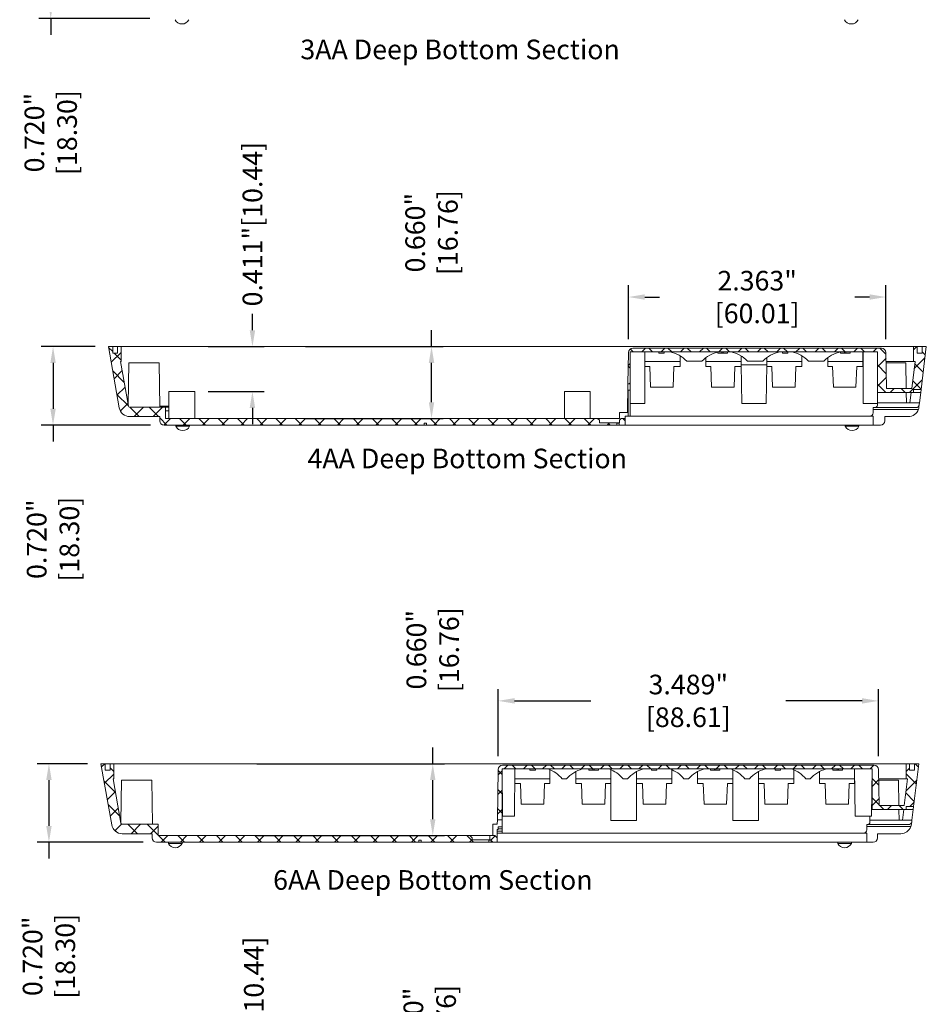
# Model space of a CAD drawing. Units: inches. Extents: x 4.6 to 74.7, y 16.1 to 55.6.
# Drawn here: x 66.3 to 74.6, y 34.8 to 43.9 of the extents above; entities that cross this region are included whole.
import ezdxf

# ---------------------------------------------------------------- set-up
doc = ezdxf.new("R2010")
doc.units = ezdxf.units.IN
doc.header["$LTSCALE"] = 0.04
doc.header["$MEASUREMENT"] = 0
doc.layers.add('TEXT', color=7, linetype='Continuous')
doc.styles.add('CALLOUT', font='Romant.shx')
doc.styles.get("Standard").update_dxf_attribs({"font": 'romans.shx', "width": 0.8})
doc.dimstyles.get("Standard").update_dxf_attribs({"dimtxt": 0.18, "dimasz": 0.15, "dimexe": 0.108, "dimexo": 0.1225, "dimgap": 0.09, "dimtad": 0, "dimdec": 3, "dimzin": 0, "dimdsep": 46, "dimtxsty": 'Standard', "dimcen": 0.09, "dimadec": 0, "dimazin": 0, "dimtfac": 1, "dimtdec": 3, "dimtofl": 0, "dimtmove": 0, "dimatfit": 3, "dimfxl": 1, "dimtolj": 1, "dimtzin": 0, "dimarcsym": 0})
pattern_1 = [(45, (54.43302, 26.09335), (-0.08838835, 0.08838835), []), (135, (54.43302, 26.09335), (-0.08838835, -0.08838835), [])]
pattern_2 = [(45, (55.64917, 22.97973), (-0.08838835, 0.08838835), []), (135, (55.64917, 22.97973), (-0.08838835, -0.08838835), [])]

# ---------------------------------------------------------------- blocks, each defined once
blk = doc.blocks.new('*D32')
at = {"layer": 'TEXT', "color": 0, "lineweight": -2, "transparency": 16777216}
for p, q in [((66.9503, 44.5836), (66.4421, 44.5836)), ((66.5501, 44.4336), (66.5501, 44.0131)), ((67.4602, 43.8631), (66.4421, 43.8631)), ((66.5501, 43.8631), (66.5501, 43.7131))]:
    blk.add_line(p, q, dxfattribs=at)
at = {"layer": 'TEXT', "color": 0, "transparency": 16777216}
for points in [[(66.5251, 44.4336), (66.5751, 44.4336), (66.5501, 44.5836)], [(66.5251, 44.0131), (66.5751, 44.0131), (66.5501, 43.8631)]]:
    blk.add_solid(points, dxfattribs=at)
at = {"layer": 'TEXT', "color": 0, "transparency": 16777216, "insert": (66.5501, 42.8174), "char_height": 0.18, "attachment_point": 5, "rotation": 90}
blk.add_mtext('\\A1;0.720" [18.30]', dxfattribs=at)
blk = doc.blocks.new('*D33')
at = {"layer": 'TEXT', "color": 0, "lineweight": -2, "transparency": 16777216}
for p, q in [((66.9572, 40.854), (66.4635, 40.854)), ((66.5715, 40.704), (66.5715, 40.2835)), ((67.4671, 40.1335), (66.4635, 40.1335)), ((66.5715, 40.1335), (66.5715, 39.9835))]:
    blk.add_line(p, q, dxfattribs=at)
at = {"layer": 'TEXT', "color": 0, "transparency": 16777216}
for points in [[(66.5465, 40.704), (66.5965, 40.704), (66.5715, 40.854)], [(66.5465, 40.2835), (66.5965, 40.2835), (66.5715, 40.1335)]]:
    blk.add_solid(points, dxfattribs=at)
at = {"layer": 'TEXT', "color": 0, "transparency": 16777216, "insert": (66.5715, 39.0878), "char_height": 0.18, "attachment_point": 5, "rotation": 90}
blk.add_mtext('\\A1;0.720" [18.30]', dxfattribs=at)
blk = doc.blocks.new('*D38')
at = {"layer": 'TEXT', "color": 0, "lineweight": -2, "transparency": 16777216}
for p, q in [((66.8888, 37.0282), (66.4259, 37.0282)), ((66.5339, 36.8782), (66.5339, 36.4578)), ((67.3986, 36.3078), (66.4259, 36.3078)), ((66.5339, 36.3078), (66.5339, 36.1578))]:
    blk.add_line(p, q, dxfattribs=at)
at = {"layer": 'TEXT', "color": 0, "transparency": 16777216}
for points in [[(66.5089, 36.8782), (66.5589, 36.8782), (66.5339, 37.0282)], [(66.5089, 36.4578), (66.5589, 36.4578), (66.5339, 36.3078)]]:
    blk.add_solid(points, dxfattribs=at)
at = {"layer": 'TEXT', "color": 0, "transparency": 16777216, "insert": (66.5339, 35.262), "char_height": 0.18, "attachment_point": 5, "rotation": 90}
blk.add_mtext('\\A1;0.720" [18.30]', dxfattribs=at)
blk = doc.blocks.new('*D42')
at = {"layer": 'TEXT', "color": 0, "lineweight": -2, "transparency": 16777216}
for p, q in [((68.414, 33.7139), (68.414, 33.8639)), ((68.0065, 33.5639), (68.522, 33.5639)), ((68.0065, 33.1521), (68.522, 33.1521)), ((68.414, 33.0021), (68.414, 32.8521))]:
    blk.add_line(p, q, dxfattribs=at)
at = {"layer": 'TEXT', "color": 0, "transparency": 16777216}
for points in [[(68.389, 33.7139), (68.439, 33.7139), (68.414, 33.5639)], [(68.389, 33.0021), (68.439, 33.0021), (68.414, 33.1521)]]:
    blk.add_solid(points, dxfattribs=at)
at = {"layer": 'TEXT', "color": 0, "transparency": 16777216, "insert": (68.414, 34.6877), "char_height": 0.18, "attachment_point": 5, "rotation": 90}
blk.add_mtext('\\A1;0.411"[10.44]', dxfattribs=at)
blk = doc.blocks.new('*D45')
at = {"layer": 'TEXT', "color": 0, "lineweight": -2, "transparency": 16777216}
for p, q in [((68.4009, 41.004), (68.4009, 41.154)), ((67.9936, 40.854), (68.5089, 40.854)), ((67.9936, 40.4421), (68.5089, 40.4421)), ((68.4009, 40.2921), (68.4009, 40.1421))]:
    blk.add_line(p, q, dxfattribs=at)
at = {"layer": 'TEXT', "color": 0, "transparency": 16777216}
for points in [[(68.3759, 41.004), (68.4259, 41.004), (68.4009, 40.854)], [(68.3759, 40.2921), (68.4259, 40.2921), (68.4009, 40.4421)]]:
    blk.add_solid(points, dxfattribs=at)
at = {"layer": 'TEXT', "color": 0, "transparency": 16777216, "insert": (68.4009, 41.9777), "char_height": 0.18, "attachment_point": 5, "rotation": 90}
blk.add_mtext('\\A1;0.411"[10.44]', dxfattribs=at)
blk = doc.blocks.new('*D76')
at = {"layer": 'TEXT', "color": 0, "lineweight": -2, "transparency": 16777216}
for p, q in [((71.8504, 40.9236), (71.8504, 41.4169)), ((74.213, 40.9236), (74.213, 41.4169)), ((72.0004, 41.3089), (72.136, 41.3089)), ((74.063, 41.3089), (73.9274, 41.3089))]:
    blk.add_line(p, q, dxfattribs=at)
at = {"layer": 'TEXT', "color": 0, "transparency": 16777216}
for points in [[(72.0004, 41.3339), (72.0004, 41.2839), (71.8504, 41.3089)], [(74.063, 41.3339), (74.063, 41.2839), (74.213, 41.3089)]]:
    blk.add_solid(points, dxfattribs=at)
at = {"layer": 'TEXT', "color": 0, "transparency": 16777216, "insert": (73.0317, 41.3089), "char_height": 0.18, "attachment_point": 5}
blk.add_mtext('\\A1;2.363" [60.01]', dxfattribs=at)
blk = doc.blocks.new('*D77')
at = {"layer": 'TEXT', "color": 0, "lineweight": -2, "transparency": 16777216}
for p, q in [((70.0441, 40.854), (70.0441, 41.004)), ((68.8871, 40.854), (70.1521, 40.854)), ((70.0441, 40.3441), (70.0441, 40.704)), ((68.8871, 40.1941), (70.1521, 40.1941))]:
    blk.add_line(p, q, dxfattribs=at)
at = {"layer": 'TEXT', "color": 0, "transparency": 16777216}
for points in [[(70.0191, 40.704), (70.0691, 40.704), (70.0441, 40.854)], [(70.0191, 40.3441), (70.0691, 40.3441), (70.0441, 40.1941)]]:
    blk.add_solid(points, dxfattribs=at)
at = {"layer": 'TEXT', "color": 0, "transparency": 16777216, "insert": (70.0441, 41.8997), "char_height": 0.18, "attachment_point": 5, "rotation": 90}
blk.add_mtext('\\A1;0.660" [16.76]', dxfattribs=at)
blk = doc.blocks.new('*D78')
at = {"layer": 'TEXT', "color": 0, "lineweight": -2, "transparency": 16777216}
for p, q in [((70.0553, 37.0282), (70.0553, 37.1782)), ((68.4398, 37.0282), (70.1633, 37.0282)), ((70.0553, 36.5184), (70.0553, 36.8782)), ((68.4398, 36.3684), (70.1633, 36.3684))]:
    blk.add_line(p, q, dxfattribs=at)
at = {"layer": 'TEXT', "color": 0, "transparency": 16777216}
for points in [[(70.0303, 36.8782), (70.0803, 36.8782), (70.0553, 37.0282)], [(70.0303, 36.5184), (70.0803, 36.5184), (70.0553, 36.3684)]]:
    blk.add_solid(points, dxfattribs=at)
at = {"layer": 'TEXT', "color": 0, "transparency": 16777216, "insert": (70.0553, 38.0739), "char_height": 0.18, "attachment_point": 5, "rotation": 90}
blk.add_mtext('\\A1;0.660" [16.76]', dxfattribs=at)
blk = doc.blocks.new('*D79')
at = {"layer": 'TEXT', "color": 0, "lineweight": -2, "transparency": 16777216}
for p, q in [((70.6559, 37.0979), (70.6559, 37.7126)), ((74.1445, 37.0979), (74.1445, 37.7126)), ((70.8059, 37.6046), (71.5045, 37.6046)), ((73.9945, 37.6046), (73.2959, 37.6046))]:
    blk.add_line(p, q, dxfattribs=at)
at = {"layer": 'TEXT', "color": 0, "transparency": 16777216}
for points in [[(70.8059, 37.6296), (70.8059, 37.5796), (70.6559, 37.6046)], [(73.9945, 37.6296), (73.9945, 37.5796), (74.1445, 37.6046)]]:
    blk.add_solid(points, dxfattribs=at)
at = {"layer": 'TEXT', "color": 0, "transparency": 16777216, "insert": (72.4002, 37.6046), "char_height": 0.18, "attachment_point": 5}
blk.add_mtext('\\A1;3.489" [88.61]', dxfattribs=at)
blk = doc.blocks.new('*D81')
at = {"layer": 'TEXT', "color": 0, "lineweight": -2, "transparency": 16777216}
for p, q in [((70.0276, 33.5639), (70.0276, 33.7139)), ((69.4347, 33.5639), (70.1356, 33.5639)), ((70.0276, 33.0541), (70.0276, 33.4139)), ((69.4347, 32.9041), (70.1356, 32.9041))]:
    blk.add_line(p, q, dxfattribs=at)
at = {"layer": 'TEXT', "color": 0, "transparency": 16777216}
for points in [[(70.0026, 33.4139), (70.0526, 33.4139), (70.0276, 33.5639)], [(70.0026, 33.0541), (70.0526, 33.0541), (70.0276, 32.9041)]]:
    blk.add_solid(points, dxfattribs=at)
at = {"layer": 'TEXT', "color": 0, "transparency": 16777216, "insert": (70.0276, 34.6097), "char_height": 0.18, "attachment_point": 5, "rotation": 90}
blk.add_mtext('\\A1;0.660" [16.76]', dxfattribs=at)

msp = doc.modelspace()

# ---------------------------------------------------------------- hatches: boundary and pattern name
at = {"linetype": 'Continuous', "lineweight": 0}
h = msp.add_hatch(dxfattribs=at)
h.set_pattern_fill('ANSI37', style=0)
h.set_pattern_definition(pattern_1)
edge = h.paths.add_edge_path(flags=0)
edge.add_line((67.0797, 40.854), (67.1786, 40.2936))
edge.add_arc((67.2755, 40.3106), 0.0984, 190, 270)
edge.add_line((67.2755, 40.2122), (67.5502, 40.2122))
edge.add_line((67.5502, 40.2122), (67.5502, 40.1729))
edge.add_arc((67.5896, 40.1729), 0.0394, 180, 270)
edge.add_line((67.5896, 40.1335), (69.9774, 40.1335))
edge.add_line((69.9774, 40.1335), (69.9774, 40.1532))
edge.add_line((69.9774, 40.1532), (69.9971, 40.1532))
edge.add_line((69.9971, 40.1532), (69.9971, 40.1335))
edge.add_line((69.9971, 40.1335), (71.7451, 40.1335))
edge.add_line((71.7451, 40.1335), (71.7451, 40.1532))
edge.add_line((71.7451, 40.1532), (71.7648, 40.1532))
edge.add_line((71.7648, 40.1532), (71.7648, 40.1335))
edge.add_line((71.7648, 40.1335), (71.8199, 40.1335))
edge.add_line((71.8199, 40.1335), (71.8199, 40.1941))
edge.add_line((71.8199, 40.1941), (71.7845, 40.1941))
edge.add_line((71.7845, 40.1941), (71.7687, 40.1784))
edge.add_line((71.7687, 40.1784), (71.7687, 40.1547))
edge.add_line((71.7687, 40.1547), (71.5837, 40.1547))
edge.add_line((71.5837, 40.1547), (71.5837, 40.1784))
edge.add_line((71.5837, 40.1784), (71.5679, 40.1941))
edge.add_line((71.5679, 40.1941), (67.6034, 40.1941))
edge.add_line((67.6034, 40.1941), (67.6034, 40.298))
edge.add_line((67.6034, 40.298), (67.2755, 40.298))
edge.add_arc((67.2755, 40.3106), 0.0126, 190, 270, ccw=False)
edge.add_line((67.2631, 40.3085), (67.1912, 40.7162))
edge.add_line((67.1912, 40.7162), (67.1967, 40.7162))
edge.add_line((67.1967, 40.7162), (67.1967, 40.854))
edge.add_line((67.1967, 40.854), (67.1644, 40.854))
edge.add_line((67.1644, 40.854), (67.1644, 40.7949))
edge.add_line((67.1644, 40.7949), (67.1191, 40.7949))
edge.add_line((67.1191, 40.7949), (67.1191, 40.854))
edge.add_line((67.1191, 40.854), (67.0797, 40.854))
h = msp.add_hatch(dxfattribs=at)
h.set_pattern_fill('ANSI37', style=0)
h.set_pattern_definition(pattern_1)
edge = h.paths.add_edge_path(flags=0)
edge.add_line((74.5837, 40.854), (74.5443, 40.854))
edge.add_line((74.5443, 40.854), (74.5443, 40.7949))
edge.add_line((74.5443, 40.7949), (74.499, 40.7949))
edge.add_line((74.499, 40.7949), (74.499, 40.854))
edge.add_line((74.499, 40.854), (74.4667, 40.854))
edge.add_line((74.4667, 40.854), (74.4667, 40.7162))
edge.add_line((74.4667, 40.7162), (74.4803, 40.7162))
edge.add_line((74.4803, 40.7162), (74.45, 40.4697))
edge.add_line((74.45, 40.4697), (74.2188, 40.4697))
edge.add_line((74.2188, 40.4697), (74.213, 40.8011))
edge.add_arc((74.1737, 40.8004), 0.0394, 1, 90)
edge.add_line((74.1737, 40.8398), (71.8898, 40.8398))
edge.add_arc((71.8898, 40.8004), 0.0394, 90, 179)
edge.add_line((71.8504, 40.8011), (71.8454, 40.5136))
edge.add_line((71.8454, 40.5136), (71.8671, 40.5136))
edge.add_line((71.8671, 40.5136), (71.8671, 40.8055))
edge.add_line((71.8671, 40.8055), (74.1349, 40.8055))
edge.add_line((74.1349, 40.8055), (74.1349, 40.4327))
edge.add_line((74.1349, 40.4327), (74.4664, 40.4327))
edge.add_line((74.4664, 40.4327), (74.4664, 40.4622))
edge.add_line((74.4664, 40.4622), (74.5356, 40.4622))
edge.add_line((74.5356, 40.4622), (74.5837, 40.854))
h = msp.add_hatch(dxfattribs=at)
h.set_pattern_fill('ANSI37', style=0)
h.set_pattern_definition(pattern_2)
edge = h.paths.add_edge_path(flags=0)
edge.add_line((67.4817, 36.3865), (67.4817, 36.3471))
edge.add_arc((67.5211, 36.3471), 0.0394, 180, 270)
edge.add_line((67.5211, 36.3078), (69.9286, 36.3078))
edge.add_line((69.9286, 36.3078), (69.9286, 36.3274))
edge.add_line((69.9286, 36.3274), (69.9483, 36.3274))
edge.add_line((69.9483, 36.3274), (69.9483, 36.3078))
edge.add_line((69.9483, 36.3078), (70.5703, 36.3078))
edge.add_line((70.5703, 36.3078), (70.5703, 36.3274))
edge.add_line((70.5703, 36.3274), (70.59, 36.3274))
edge.add_line((70.59, 36.3274), (70.59, 36.3078))
edge.add_line((70.59, 36.3078), (70.6451, 36.3078))
edge.add_line((70.6451, 36.3078), (70.6451, 36.3487))
edge.add_line((70.6451, 36.3487), (70.6254, 36.3684))
edge.add_line((70.6254, 36.3684), (70.5805, 36.3684))
edge.add_line((70.5805, 36.3684), (70.5805, 36.329))
edge.add_line((70.5805, 36.329), (70.4159, 36.329))
edge.add_line((70.4159, 36.329), (70.4159, 36.3487))
edge.add_line((70.4159, 36.3487), (70.3962, 36.3684))
edge.add_line((70.3962, 36.3684), (67.5349, 36.3684))
edge.add_line((67.5349, 36.3684), (67.5349, 36.4723))
edge.add_line((67.5349, 36.4723), (67.207, 36.4723))
edge.add_arc((67.207, 36.4849), 0.0126, 190, 270, ccw=False)
edge.add_line((67.1946, 36.4827), (67.1227, 36.8904))
edge.add_line((67.1227, 36.8904), (67.1282, 36.8904))
edge.add_line((67.1282, 36.8904), (67.1282, 37.0282))
edge.add_line((67.1282, 37.0282), (67.0959, 37.0282))
edge.add_line((67.0959, 37.0282), (67.0959, 36.9692))
edge.add_line((67.0959, 36.9692), (67.0506, 36.9692))
edge.add_line((67.0506, 36.9692), (67.0506, 37.0282))
edge.add_line((67.0506, 37.0282), (67.0113, 37.0282))
edge.add_line((67.0113, 37.0282), (67.1101, 36.4678))
edge.add_arc((67.207, 36.4849), 0.0984, 190, 270)
edge.add_line((67.207, 36.3865), (67.4817, 36.3865))
h = msp.add_hatch(dxfattribs=at)
h.set_pattern_fill('ANSI37', style=0)
h.set_pattern_definition(pattern_2)
edge = h.paths.add_edge_path(flags=0)
edge.add_line((74.5152, 37.0282), (74.4758, 37.0282))
edge.add_line((74.4758, 37.0282), (74.4758, 36.9692))
edge.add_line((74.4758, 36.9692), (74.4305, 36.9692))
edge.add_line((74.4305, 36.9692), (74.4305, 37.0282))
edge.add_line((74.4305, 37.0282), (74.3983, 37.0282))
edge.add_line((74.3983, 37.0282), (74.3983, 36.8904))
edge.add_line((74.3983, 36.8904), (74.4118, 36.8904))
edge.add_line((74.4118, 36.8904), (74.3815, 36.644))
edge.add_line((74.3815, 36.644), (74.1503, 36.644))
edge.add_line((74.1503, 36.644), (74.1445, 36.9754))
edge.add_arc((74.1052, 36.9747), 0.0394, 1, 90)
edge.add_line((74.1052, 37.0141), (70.6953, 37.0141))
edge.add_arc((70.6953, 36.9747), 0.0394, 90, 179)
edge.add_line((70.6559, 36.9754), (70.6479, 36.5141))
edge.add_line((70.6479, 36.5141), (70.6924, 36.5141))
edge.add_line((70.6924, 36.5141), (70.6924, 36.9798))
edge.add_line((70.6924, 36.9798), (74.0861, 36.9798))
edge.add_line((74.0861, 36.9798), (74.0861, 36.607))
edge.add_line((74.0861, 36.607), (74.3979, 36.607))
edge.add_line((74.3979, 36.607), (74.3979, 36.6365))
edge.add_line((74.3979, 36.6365), (74.4671, 36.6365))
edge.add_line((74.4671, 36.6365), (74.5152, 37.0282))

# ---------------------------------------------------------------- linework, layer by layer
at = {"color": 7, "linetype": 'Continuous', "lineweight": 15}
for p, q in [((67.1191, 40.854), (67.0797, 40.854)), ((67.1786, 40.2936), (67.0797, 40.854)), ((67.1191, 40.7949), (67.1191, 40.854)), ((67.1644, 40.854), (67.1191, 40.854)), ((67.1644, 40.854), (67.1644, 40.7949)), ((67.1967, 40.854), (67.1644, 40.854)), ((67.1967, 40.7162), (67.1967, 40.854)), ((74.4667, 40.854), (67.1967, 40.854)), ((71.8898, 40.8398), (74.1737, 40.8398)), ((74.4667, 40.854), (74.4667, 40.7162)), ((74.499, 40.854), (74.4667, 40.854)), ((74.499, 40.7949), (74.499, 40.854)), ((74.5443, 40.854), (74.499, 40.854)), ((74.5837, 40.854), (74.5356, 40.4622)), ((74.5443, 40.854), (74.5443, 40.7949)), ((74.5837, 40.854), (74.5443, 40.854)), ((67.1191, 40.7949), (67.1644, 40.7949)), ((71.8504, 40.8011), (71.8454, 40.5136)), ((74.1349, 40.8055), (71.8671, 40.8055)), ((71.8671, 40.5136), (71.8671, 40.8055)), ((72.0022, 40.3331), (72.0022, 40.8055)), ((72.1299, 40.7937), (72.1299, 40.8055)), ((72.1299, 40.7937), (72.1799, 40.7937)), ((72.1799, 40.7937), (72.1799, 40.8055)), ((72.325, 40.769), (72.325, 40.6713)), ((72.5612, 40.6713), (72.5612, 40.7526)), ((72.6706, 40.7937), (72.6706, 40.8034)), ((72.6706, 40.7937), (72.7089, 40.7937)), ((72.7089, 40.7937), (72.7089, 40.8055)), ((72.7089, 40.7937), (72.7206, 40.7937)), ((72.7206, 40.7937), (72.7206, 40.8055)), ((72.7206, 40.7937), (72.7589, 40.7937)), ((72.7589, 40.7937), (72.7589, 40.8055)), ((72.8841, 40.6874), (72.8841, 40.769)), ((73.1203, 40.6874), (73.1203, 40.7526)), ((73.2643, 40.7937), (73.2643, 40.8055)), ((73.2643, 40.7937), (73.3143, 40.7937)), ((73.3143, 40.7937), (73.3143, 40.8055)), ((73.4431, 40.769), (73.4431, 40.6713)), ((73.6793, 40.6713), (73.6793, 40.7526)), ((73.796, 40.7937), (73.796, 40.805)), ((73.796, 40.7937), (73.8343, 40.7937)), ((73.8343, 40.7937), (73.8343, 40.8055)), ((73.8343, 40.7937), (73.846, 40.7937)), ((73.846, 40.7937), (73.846, 40.8055)), ((73.846, 40.7937), (73.8843, 40.7937)), ((73.8843, 40.7937), (73.8843, 40.8055)), ((74.0022, 40.8055), (74.0022, 40.6713)), ((74.0038, 40.3331), (74.0038, 40.8055)), ((74.1349, 40.8055), (74.1349, 40.4327)), ((74.2188, 40.4697), (74.213, 40.8011)), ((74.499, 40.7949), (74.5443, 40.7949)), ((67.1912, 40.7162), (67.1967, 40.7162)), ((67.2631, 40.3085), (67.1912, 40.7162)), ((67.2679, 40.7043), (67.2612, 40.3191)), ((67.2679, 40.7043), (67.4065, 40.7043)), ((67.4065, 40.7043), (67.5451, 40.7043)), ((67.5522, 40.298), (67.5451, 40.7043)), ((72.325, 40.7162), (72.0022, 40.7162)), ((72.0473, 40.6713), (72.0022, 40.6713)), ((72.0538, 40.4823), (72.0473, 40.6713)), ((72.2677, 40.6713), (72.2611, 40.4823)), ((72.325, 40.6713), (72.2677, 40.6713)), ((72.3851, 40.7204), (72.5247, 40.7204)), ((72.8841, 40.7162), (72.5612, 40.7162)), ((72.6063, 40.6713), (72.5612, 40.6713)), ((72.6129, 40.4823), (72.6063, 40.6713)), ((72.8268, 40.6713), (72.8202, 40.4823)), ((72.8841, 40.6713), (72.8268, 40.6713)), ((73.1203, 40.6874), (72.8841, 40.6874)), ((72.8903, 40.3331), (72.8841, 40.6874)), ((72.8841, 40.6874), (72.8841, 40.6713)), ((72.9442, 40.7204), (73.0837, 40.7204)), ((73.1141, 40.3331), (73.1203, 40.6874)), ((73.4431, 40.7162), (73.1203, 40.7162)), ((73.1203, 40.6713), (73.1203, 40.6874)), ((73.1654, 40.6713), (73.1203, 40.6713)), ((73.172, 40.4823), (73.1654, 40.6713)), ((73.3858, 40.6713), (73.3792, 40.4823)), ((73.4431, 40.6713), (73.3858, 40.6713)), ((73.5032, 40.7204), (73.6428, 40.7204)), ((74.0022, 40.7162), (73.6793, 40.7162)), ((73.7244, 40.6713), (73.6793, 40.6713)), ((73.731, 40.4823), (73.7244, 40.6713)), ((73.9449, 40.6713), (73.9383, 40.4823)), ((74.0022, 40.6713), (73.9449, 40.6713)), ((74.4667, 40.7162), (74.2145, 40.7162)), ((74.2147, 40.7043), (74.2569, 40.7043)), ((74.2569, 40.7043), (74.3955, 40.7043)), ((74.3996, 40.4697), (74.3955, 40.7043)), ((74.4803, 40.7162), (74.45, 40.4697)), ((74.4667, 40.7162), (74.4803, 40.7162)), ((71.8408, 40.2492), (71.8454, 40.5136)), ((71.8454, 40.5136), (71.8671, 40.5136)), ((71.8671, 40.4532), (71.8671, 40.5136)), ((72.2611, 40.4823), (72.0538, 40.4823)), ((72.8202, 40.4823), (72.6129, 40.4823)), ((73.3792, 40.4823), (73.172, 40.4823)), ((73.9383, 40.4823), (73.731, 40.4823)), ((74.2188, 40.4697), (74.45, 40.4697)), ((74.4664, 40.4327), (74.4664, 40.4622)), ((74.5356, 40.4622), (74.4664, 40.4622)), ((74.532, 40.4327), (74.5356, 40.4622)), ((67.6349, 40.4429), (67.6349, 40.1941)), ((67.6349, 40.4429), (67.753, 40.4429)), ((67.753, 40.4429), (67.8711, 40.4429)), ((67.8711, 40.1941), (67.8711, 40.4429)), ((71.2648, 40.4429), (71.2648, 40.1941)), ((71.2648, 40.4429), (71.3829, 40.4429)), ((71.3829, 40.4429), (71.501, 40.4429)), ((71.501, 40.1941), (71.501, 40.4429)), ((71.8475, 40.4532), (71.8671, 40.4532)), ((71.8475, 40.2162), (71.8475, 40.4532)), ((71.8671, 40.2162), (71.8671, 40.4532)), ((74.4664, 40.4327), (74.1349, 40.4327)), ((74.1349, 40.3331), (74.1349, 40.4327)), ((74.4019, 40.3374), (74.4002, 40.4327)), ((74.4338, 40.3374), (74.4455, 40.4327)), ((74.4664, 40.4327), (74.532, 40.4327)), ((74.5203, 40.3374), (74.532, 40.4327)), ((67.2755, 40.298), (67.6034, 40.298)), ((67.6034, 40.1941), (67.6034, 40.298)), ((67.6041, 40.298), (67.6034, 40.298)), ((67.6041, 40.2642), (67.6041, 40.298)), ((67.6041, 40.298), (67.6349, 40.298)), ((71.8671, 40.3331), (72.0022, 40.3331)), ((73.1141, 40.3331), (72.8903, 40.3331)), ((74.0038, 40.3331), (74.1349, 40.3331)), ((74.1112, 40.2949), (74.0955, 40.2949)), ((74.0955, 40.2949), (74.0955, 40.2477)), ((74.1112, 40.2949), (74.4872, 40.2949)), ((74.1349, 40.3374), (74.5203, 40.3374)), ((74.1349, 40.3331), (74.1349, 40.3185)), ((74.5184, 40.3226), (74.5155, 40.2987)), ((74.5184, 40.3226), (74.5203, 40.3374)), ((67.2755, 40.2122), (67.5502, 40.2122)), ((67.5502, 40.1729), (67.5502, 40.2122)), ((67.6034, 40.1941), (71.5679, 40.1941)), ((67.6041, 40.2642), (67.6349, 40.2642)), ((71.5679, 40.1941), (71.5837, 40.1784)), ((71.7687, 40.1941), (71.5679, 40.1941)), ((71.7687, 40.1941), (71.7687, 40.2492)), ((71.7687, 40.2492), (71.8408, 40.2492)), ((71.7687, 40.1784), (71.7845, 40.1941)), ((71.7845, 40.1941), (71.8199, 40.1941)), ((71.8199, 40.2162), (71.8475, 40.2162)), ((71.8199, 40.2162), (71.8199, 40.1941)), ((71.8199, 40.1335), (71.8199, 40.1941)), ((71.8475, 40.2162), (71.8671, 40.2162)), ((71.8671, 40.2162), (74.064, 40.2162)), ((74.0955, 40.2162), (74.064, 40.2162)), ((74.0955, 40.2784), (74.5108, 40.2784)), ((74.0955, 40.2162), (74.0955, 40.1335)), ((74.2038, 40.1729), (74.2038, 40.2122)), ((74.4178, 40.2122), (74.2038, 40.2122)), ((69.9774, 40.1335), (67.5896, 40.1335)), ((67.6979, 40.1335), (67.6979, 40.1232)), ((67.6979, 40.1232), (67.7608, 40.1232)), ((67.7608, 40.1232), (67.8238, 40.1232)), ((67.8238, 40.1232), (67.8238, 40.1335)), ((69.9774, 40.1532), (69.9971, 40.1532)), ((69.9774, 40.1335), (69.9774, 40.1532)), ((69.9774, 40.1335), (69.9971, 40.1335)), ((69.9971, 40.1335), (69.9971, 40.1532)), ((71.7451, 40.1335), (69.9971, 40.1335)), ((71.5837, 40.1547), (71.5837, 40.1784)), ((71.7687, 40.1547), (71.5837, 40.1547)), ((71.7451, 40.1532), (71.7451, 40.1335)), ((71.7451, 40.1532), (71.7648, 40.1532)), ((71.7451, 40.1335), (71.7648, 40.1335)), ((71.7648, 40.1532), (71.7648, 40.1335)), ((71.8199, 40.1335), (71.7648, 40.1335)), ((71.7687, 40.1784), (71.7687, 40.1547)), ((71.8199, 40.1335), (74.0955, 40.1335)), ((73.8396, 40.1335), (73.8396, 40.1232)), ((73.8396, 40.1232), (73.9026, 40.1232)), ((73.9026, 40.1232), (73.9656, 40.1232)), ((73.9656, 40.1232), (73.9656, 40.1335)), ((74.0955, 40.1335), (74.1644, 40.1335)), ((67.0506, 37.0282), (67.0113, 37.0282)), ((67.1101, 36.4678), (67.0113, 37.0282)), ((67.0506, 37.0282), (67.0113, 37.0282)), ((67.0506, 36.9692), (67.0506, 37.0282)), ((67.0959, 37.0282), (67.0506, 37.0282)), ((67.0506, 36.9692), (67.0959, 36.9692)), ((67.1282, 37.0282), (67.0959, 37.0282)), ((67.0959, 37.0282), (67.0959, 36.9692)), ((67.1282, 36.8904), (67.1282, 37.0282)), ((74.3983, 37.0282), (67.1282, 37.0282)), ((70.6559, 36.9754), (70.6479, 36.5141)), ((74.0861, 36.9798), (70.6924, 36.9798)), ((70.6924, 36.5141), (70.6924, 36.9798)), ((70.6961, 36.5467), (70.6924, 36.9798)), ((70.6953, 37.0141), (74.1052, 37.0141)), ((70.8039, 36.5467), (70.8077, 36.9798)), ((70.8077, 36.8456), (70.8077, 36.9798)), ((70.9472, 36.968), (70.9472, 36.9798)), ((70.9472, 36.968), (70.9981, 36.968)), ((70.9981, 36.968), (70.9981, 36.9798)), ((71.1305, 36.9734), (71.1305, 36.8456)), ((71.3668, 36.8456), (71.3668, 36.9558)), ((71.4864, 36.968), (71.4864, 36.9798)), ((71.4864, 36.968), (71.5254, 36.968)), ((71.5254, 36.968), (71.5254, 36.9798)), ((71.5254, 36.968), (71.5373, 36.968)), ((71.5373, 36.968), (71.5373, 36.9798)), ((71.5373, 36.968), (71.5764, 36.968)), ((71.5764, 36.968), (71.5764, 36.9798)), ((71.6896, 36.5074), (71.6896, 36.9734)), ((71.9258, 36.5074), (71.9258, 36.9558)), ((72.0614, 36.968), (72.0614, 36.9798)), ((72.0614, 36.968), (72.1114, 36.968)), ((72.1114, 36.968), (72.1114, 36.9798)), ((72.2487, 36.9734), (72.2487, 36.8456)), ((72.4849, 36.8456), (72.4849, 36.9558)), ((72.6021, 36.968), (72.6021, 36.9798)), ((72.6021, 36.968), (72.6404, 36.968)), ((72.6404, 36.968), (72.6404, 36.9798)), ((72.6404, 36.968), (72.6521, 36.968)), ((72.6521, 36.968), (72.6521, 36.9798)), ((72.6521, 36.968), (72.6904, 36.968)), ((72.6904, 36.968), (72.6904, 36.9798)), ((72.8077, 36.5074), (72.8077, 36.9734)), ((73.0439, 36.5074), (73.0439, 36.9558)), ((73.1958, 36.968), (73.1958, 36.9798)), ((73.1958, 36.968), (73.2458, 36.968)), ((73.2458, 36.968), (73.2458, 36.9798)), ((73.3668, 36.9734), (73.3668, 36.8456)), ((73.603, 36.8456), (73.603, 36.9558)), ((73.7275, 36.968), (73.7275, 36.9798)), ((73.7275, 36.968), (73.7658, 36.968)), ((73.7658, 36.968), (73.7658, 36.9798)), ((73.7658, 36.968), (73.7775, 36.968)), ((73.7775, 36.968), (73.7775, 36.9798)), ((73.7775, 36.968), (73.8159, 36.968)), ((73.8159, 36.968), (73.8159, 36.9798)), ((73.9296, 36.5467), (73.9258, 36.9798)), ((73.9258, 36.9798), (73.9258, 36.8456)), ((74.0823, 36.5467), (74.0861, 36.9798)), ((74.0861, 36.9798), (74.0861, 36.607)), ((74.1503, 36.644), (74.1445, 36.9754)), ((74.3983, 37.0282), (74.3983, 36.8904)), ((74.4305, 37.0282), (74.3983, 37.0282)), ((74.4305, 36.9692), (74.4305, 37.0282)), ((74.4758, 37.0282), (74.4305, 37.0282)), ((74.4305, 36.9692), (74.4758, 36.9692)), ((74.5152, 37.0282), (74.4671, 36.6365)), ((74.4758, 37.0282), (74.4758, 36.9692)), ((74.5152, 37.0282), (74.4758, 37.0282)), ((67.1946, 36.4827), (67.1227, 36.8904)), ((67.1227, 36.8904), (67.1282, 36.8904)), ((67.1995, 36.8786), (67.1927, 36.4933)), ((67.1995, 36.8786), (67.338, 36.8786)), ((67.338, 36.8786), (67.4766, 36.8786)), ((67.4837, 36.4723), (67.4766, 36.8786)), ((71.1305, 36.8904), (70.8077, 36.8904)), ((71.242, 36.8893), (71.2832, 36.8893)), ((71.6896, 36.8904), (71.3668, 36.8904)), ((71.8011, 36.8893), (71.8422, 36.8893)), ((72.2487, 36.8904), (71.9258, 36.8904)), ((72.3601, 36.8893), (72.4013, 36.8893)), ((72.8077, 36.8904), (72.4849, 36.8904)), ((72.9192, 36.8893), (72.9603, 36.8893)), ((73.3668, 36.8904), (73.0439, 36.8904)), ((73.4782, 36.8893), (73.5194, 36.8893)), ((73.9258, 36.8904), (73.603, 36.8904)), ((74.3983, 36.8904), (74.146, 36.8904)), ((74.1462, 36.8786), (74.1884, 36.8786)), ((74.1884, 36.8786), (74.327, 36.8786)), ((74.3311, 36.644), (74.327, 36.8786)), ((74.4118, 36.8904), (74.3815, 36.644)), ((74.3983, 36.8904), (74.4118, 36.8904)), ((70.8607, 36.8456), (70.8077, 36.8456)), ((70.8673, 36.6566), (70.8607, 36.8456)), ((71.0811, 36.8456), (71.0745, 36.6566)), ((71.1305, 36.8456), (71.0811, 36.8456)), ((71.4197, 36.8456), (71.3668, 36.8456)), ((71.4263, 36.6566), (71.4197, 36.8456)), ((71.6402, 36.8456), (71.6336, 36.6566)), ((71.6896, 36.8456), (71.6402, 36.8456)), ((71.9788, 36.8456), (71.9258, 36.8456)), ((71.9854, 36.6566), (71.9788, 36.8456)), ((72.1992, 36.8456), (72.1926, 36.6566)), ((72.2487, 36.8456), (72.1992, 36.8456)), ((72.5378, 36.8456), (72.4849, 36.8456)), ((72.5444, 36.6566), (72.5378, 36.8456)), ((72.7583, 36.8456), (72.7517, 36.6566)), ((72.8077, 36.8456), (72.7583, 36.8456)), ((73.0969, 36.8456), (73.0439, 36.8456)), ((73.1035, 36.6566), (73.0969, 36.8456)), ((73.3173, 36.8456), (73.3108, 36.6566)), ((73.3668, 36.8456), (73.3173, 36.8456)), ((73.6559, 36.8456), (73.603, 36.8456)), ((73.6625, 36.6566), (73.6559, 36.8456)), ((73.8764, 36.8456), (73.8698, 36.6566)), ((73.9258, 36.8456), (73.8764, 36.8456)), ((71.0745, 36.6566), (70.8673, 36.6566)), ((71.6336, 36.6566), (71.4263, 36.6566)), ((72.1926, 36.6566), (71.9854, 36.6566)), ((72.7517, 36.6566), (72.5444, 36.6566)), ((73.3108, 36.6566), (73.1035, 36.6566)), ((73.8698, 36.6566), (73.6625, 36.6566)), ((74.0861, 36.607), (74.0828, 36.607)), ((74.3979, 36.607), (74.0861, 36.607)), ((74.1503, 36.644), (74.3815, 36.644)), ((74.3334, 36.5117), (74.3317, 36.607)), ((74.3653, 36.5117), (74.377, 36.607)), ((74.4671, 36.6365), (74.3979, 36.6365)), ((74.3979, 36.607), (74.3979, 36.6365)), ((74.3979, 36.607), (74.4635, 36.607)), ((74.4518, 36.5117), (74.4635, 36.607)), ((74.4635, 36.607), (74.4671, 36.6365)), ((70.6472, 36.4747), (70.6479, 36.5141)), ((70.6479, 36.5141), (70.6924, 36.5141)), ((70.6924, 36.4495), (70.6924, 36.5141)), ((70.6961, 36.5467), (70.8039, 36.5467)), ((71.9258, 36.5074), (71.6896, 36.5074)), ((73.0439, 36.5074), (72.8077, 36.5074)), ((73.9296, 36.5467), (74.0823, 36.5467)), ((74.0664, 36.4928), (74.0664, 36.5467)), ((74.0664, 36.5117), (74.4518, 36.5117)), ((74.4499, 36.4968), (74.447, 36.4729)), ((74.4499, 36.4968), (74.4518, 36.5117)), ((67.207, 36.4723), (67.5349, 36.4723)), ((67.5349, 36.3684), (67.5349, 36.4723)), ((67.5356, 36.4723), (67.5349, 36.4723)), ((67.5356, 36.4385), (67.5356, 36.4723)), ((70.6057, 36.3684), (70.6057, 36.4747)), ((70.6472, 36.4747), (70.6057, 36.4747)), ((70.6451, 36.4235), (70.6559, 36.4235)), ((70.6451, 36.4235), (70.6451, 36.3487)), ((70.6451, 36.4101), (70.6924, 36.4101)), ((70.6559, 36.4495), (70.6924, 36.4495)), ((70.6559, 36.4235), (70.6559, 36.4495)), ((70.6924, 36.4298), (70.6559, 36.4298)), ((70.6924, 36.4495), (70.6924, 36.4298)), ((70.6924, 36.4101), (70.6924, 36.4298)), ((70.6924, 36.4101), (70.6924, 36.3904)), ((74.0428, 36.4692), (74.0388, 36.4692)), ((74.0388, 36.4692), (74.0388, 36.4219)), ((74.0388, 36.4526), (74.4423, 36.4526)), ((74.0428, 36.4692), (74.4187, 36.4692)), ((67.207, 36.3865), (67.4817, 36.3865)), ((67.4817, 36.3471), (67.4817, 36.3865)), ((69.9286, 36.3078), (67.5211, 36.3078)), ((67.5349, 36.3684), (70.3962, 36.3684)), ((67.6294, 36.3078), (67.6294, 36.2975)), ((67.7554, 36.2975), (67.7554, 36.3078)), ((69.9286, 36.3078), (69.9286, 36.3274)), ((69.9286, 36.3274), (69.9483, 36.3274)), ((69.9286, 36.3078), (69.9483, 36.3078)), ((69.9483, 36.3078), (69.9483, 36.3274)), ((70.5703, 36.3078), (69.9483, 36.3078)), ((70.3962, 36.3684), (70.4159, 36.3487)), ((70.5805, 36.3684), (70.3962, 36.3684)), ((70.4159, 36.329), (70.4159, 36.3487)), ((70.5805, 36.329), (70.4159, 36.329)), ((70.5703, 36.3274), (70.59, 36.3274)), ((70.5703, 36.3274), (70.5703, 36.3078)), ((70.5703, 36.3078), (70.59, 36.3078)), ((70.5805, 36.3684), (70.6254, 36.3684)), ((70.5805, 36.3684), (70.5805, 36.329)), ((70.59, 36.3274), (70.59, 36.3078)), ((70.6451, 36.3078), (70.59, 36.3078)), ((70.6254, 36.3684), (70.6451, 36.3487)), ((70.6924, 36.3904), (70.6451, 36.3904)), ((70.6451, 36.3078), (70.6451, 36.3487)), ((70.6451, 36.3078), (74.0388, 36.3078)), ((70.6924, 36.3904), (74.0073, 36.3904)), ((73.7711, 36.3078), (73.7711, 36.2975)), ((73.8971, 36.2975), (73.8971, 36.3078)), ((74.0388, 36.3904), (74.0073, 36.3904)), ((74.0388, 36.3904), (74.0388, 36.3078)), ((74.0388, 36.3078), (74.0959, 36.3078)), ((74.1353, 36.3471), (74.1353, 36.3865)), ((74.3493, 36.3865), (74.1353, 36.3865)), ((67.6294, 36.2975), (67.6924, 36.2975)), ((67.6924, 36.2975), (67.7554, 36.2975)), ((73.7711, 36.2975), (73.8341, 36.2975)), ((73.8341, 36.2975), (73.8971, 36.2975))]:
    msp.add_line(p, q, dxfattribs=at)
at = {"color": 8, "linetype": 'Continuous', "lineweight": 15}
msp.add_line((67.6349, 40.3085), (67.552, 40.3085), dxfattribs=at)
at = {"color": 7, "linetype": 'Continuous', "lineweight": 15}
for centre, radius, start, end in [((67.7539, 43.8836), 0.0701, 205.98923, 334.01077), ((73.8957, 43.8836), 0.0701, 205.98923, 334.01077), ((71.8898, 40.8004), 0.0394, 90, 179), ((74.1737, 40.8004), 0.0394, 1, 90), ((72.1748, 40.5215), 0.2895, 43.40144, 78.81938), ((72.7377, 40.5154), 0.2957, 101.11467, 136.0965), ((72.7338, 40.5215), 0.2895, 43.40144, 78.81938), ((73.2967, 40.5154), 0.2957, 101.11467, 136.0965), ((73.2929, 40.5215), 0.2895, 43.40144, 78.81938), ((73.8558, 40.5154), 0.2957, 101.11467, 136.0965), ((67.2755, 40.3106), 0.0984, 190, 270), ((67.2755, 40.3106), 0.0126, 190, 270), ((74.1112, 40.3185), 0.0236, 270, 0), ((74.4872, 40.3264), 0.0315, 270, 353), ((74.4178, 40.3106), 0.0984, 340.85257, 353), ((74.064, 40.2477), 0.0315, 270, 0), ((74.4178, 40.3106), 0.0984, 270, 340.85257), ((67.5896, 40.1729), 0.0394, 180, 270), ((67.7608, 40.154), 0.0701, 205.98923, 334.01077), ((73.9026, 40.154), 0.0701, 205.98923, 334.01077), ((74.1644, 40.1729), 0.0394, 270, 0), ((70.6953, 36.9747), 0.0394, 90, 179), ((71.0193, 36.71), 0.286, 38.829, 70.6755), ((71.5039, 36.6979), 0.2921, 105.19215, 139.07553), ((71.5783, 36.71), 0.286, 38.829, 70.6755), ((72.0629, 36.6979), 0.2921, 105.19215, 139.07553), ((72.1374, 36.71), 0.286, 38.829, 70.6755), ((72.622, 36.6979), 0.2921, 105.19215, 139.07553), ((72.6964, 36.71), 0.286, 38.829, 70.6755), ((73.181, 36.6979), 0.2921, 105.19215, 139.07553), ((73.2555, 36.71), 0.286, 38.829, 70.6755), ((73.7401, 36.6979), 0.2921, 105.19215, 139.07553), ((74.1052, 36.9747), 0.0394, 1, 90), ((74.0428, 36.4928), 0.0236, 270, 0), ((74.4187, 36.5007), 0.0315, 270, 353), ((67.207, 36.4849), 0.0984, 190, 270), ((67.207, 36.4849), 0.0126, 190, 270), ((74.0073, 36.4219), 0.0315, 270, 0), ((74.3493, 36.4849), 0.0984, 270, 340.85257), ((74.3493, 36.4849), 0.0984, 340.85257, 353), ((67.5211, 36.3471), 0.0394, 180, 270), ((67.5211, 36.3471), 0.0394, 180, 270), ((74.0959, 36.3471), 0.0394, 270, 0), ((67.6924, 36.3282), 0.0701, 205.98923, 334.01077), ((73.8341, 36.3282), 0.0701, 205.98923, 334.01077)]:
    msp.add_arc(centre, radius, start, end, dxfattribs=at)

# ---------------------------------------------------------------- texts
at = {"layer": 'TEXT', "style": 'CALLOUT'}
for s, p in [('3AA Deep Bottom Section', (68.8407, 43.4901)), ('4AA Deep Bottom Section', (68.9064, 39.7382)), ('6AA Deep Bottom Section', (68.5909, 35.8719))]:
    msp.add_text(s, height=0.18, dxfattribs=at).set_placement(p)

# ---------------------------------------------------------------- dimensions: what is measured, and where the dimension line sits
at = {"layer": 'TEXT'}
for base, p1, p2, picture, middle in [((66.55012, 43.86313), (67.07282, 44.5836), (67.58266, 43.86313), '*D32', (66.55012, 42.81742)), ((70.0441, 40.854), (68.7646, 40.1941), (68.7646, 40.854), '*D77', (70.0441, 41.8997)), ((66.57147, 40.13348), (67.07974, 40.85395), (67.58958, 40.13348), '*D33', (66.57147, 39.08777)), ((70.0553, 37.0282), (68.3173, 36.3684), (68.3173, 37.0282), '*D78', (70.0553, 38.0739)), ((66.5339, 36.3078), (67.0113, 37.0282), (67.5211, 36.3078), '*D38', (66.5339, 35.262)), ((70.0276, 33.5639), (69.3122, 32.9041), (69.3122, 33.5639), '*D81', (70.0276, 34.6097))]:
    dim = msp.add_linear_dim(base=base, p1=p1, p2=p2, angle=90, dimstyle='Standard', override={"dimpost": '"'}, dxfattribs=at)
    dim.commit()
    dim.dimension.update_dxf_attribs({"geometry": picture, "text_midpoint": middle})
for base, p1, p2, picture, middle in [((68.4009, 40.854), (67.8711, 40.4421), (67.8711, 40.854), '*D45', (68.4009, 41.9777)), ((68.414, 33.5639), (67.884, 33.1521), (67.884, 33.5639), '*D42', (68.414, 34.6877))]:
    dim = msp.add_linear_dim(base=base, p1=p1, p2=p2, angle=90, text='0.411"[10.44]', dimstyle='Standard', override={"dimpost": '"'}, dxfattribs=at)
    dim.commit()
    dim.dimension.update_dxf_attribs({"geometry": picture, "text_midpoint": middle})
for base, p1, p2, picture, middle in [((71.8504, 41.3089), (74.213, 40.8011), (71.8504, 40.8011), '*D76', (73.0317, 41.3089)), ((70.6559, 37.6046), (74.1445, 36.9754), (70.6559, 36.9754), '*D79', (72.4002, 37.6046))]:
    dim = msp.add_linear_dim(base=base, p1=p1, p2=p2, dimstyle='Standard', override={"dimpost": '"'}, dxfattribs=at)
    dim.commit()
    dim.dimension.update_dxf_attribs({"geometry": picture, "text_midpoint": middle})

doc.saveas('drawing.dxf')
